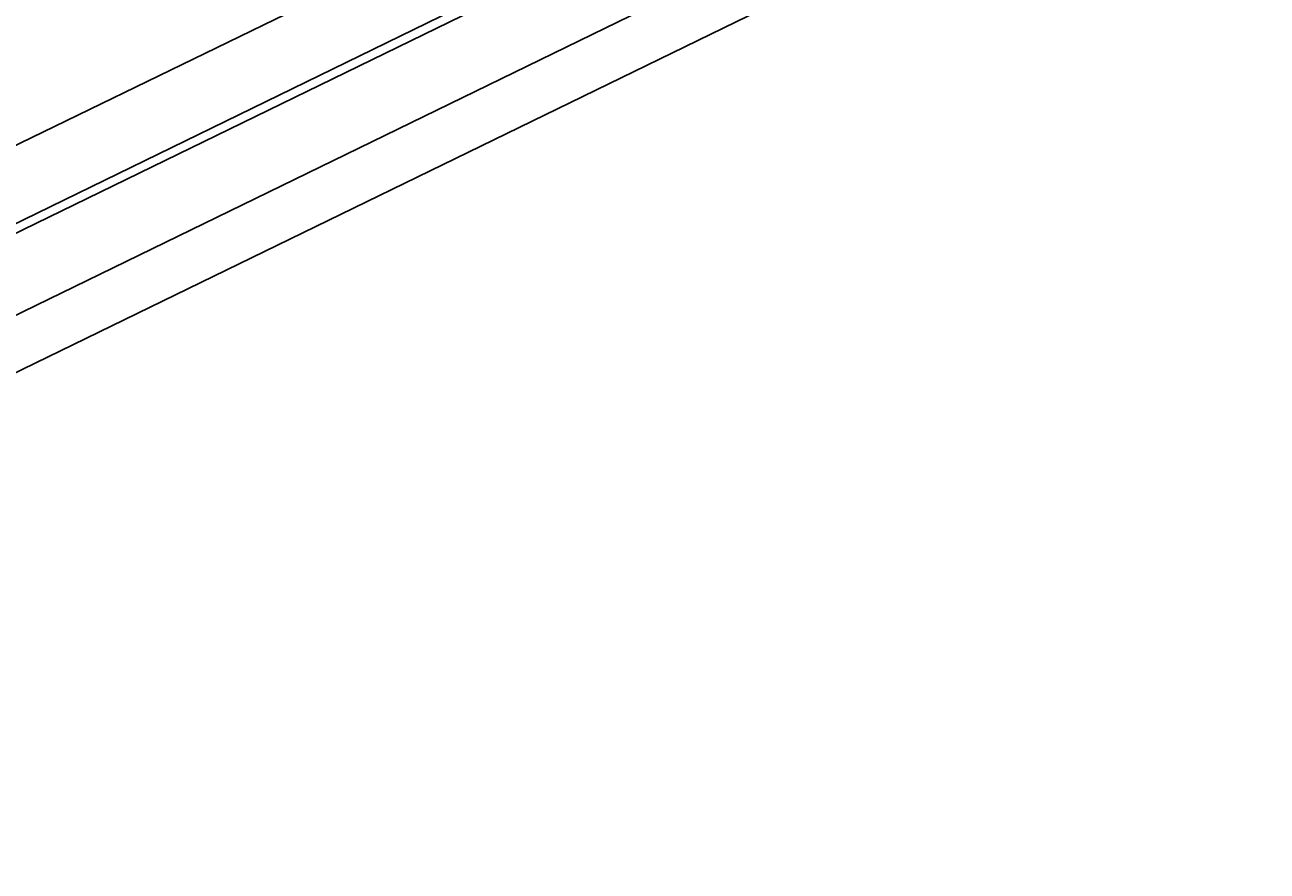
# Model space of a CAD drawing. Units: millimetres. Extents: x -28101 to 118126, y -34484 to 337812.
# Drawn here: x 13056 to 13394, y 82326 to 82557 of the extents above; entities that cross this region are included whole.
import ezdxf

# ---------------------------------------------------------------- set-up
doc = ezdxf.new("R2010")
doc.units = ezdxf.units.MM
doc.layers.add('DIM', color=106, linetype='Continuous')
doc.layers.add('Schnitt', color=7, linetype='Continuous')
doc.styles.get("Standard").update_dxf_attribs({"font": 'arial.ttf', "height": 100})
doc.dimstyles.new('ISO-25', dxfattribs={"dimtxt": 2.5, "dimasz": 2.5, "dimexe": 1.25, "dimexo": 0.625, "dimtad": 1, "dimtxsty": 'Standard', "dimcen": 2.5, "dimadec": 0, "dimazin": 0, "dimtfac": 1, "dimtmove": 0, "dimatfit": 3, "dimfxl": 1, "dimarcsym": 0})

# ---------------------------------------------------------------- blocks, each defined once
blk = doc.blocks.new('*D1912')
at = {"layer": 'Defpoints', "color": 0}
for p in [(8550, 84207.24), (17700, 84207.24), (8550, 80977.24)]:
    blk.add_point(p, dxfattribs=at)
at = {"layer": 'DIM', "color": 0, "lineweight": -2}
for p, q in [((17699.38, 84207.24), (8548.75, 84207.24)), ((8550, 80979.74), (8550, 84204.74)), ((8549.38, 80977.24), (8548.75, 80977.24))]:
    blk.add_line(p, q, dxfattribs=at)
at = {"layer": 'DIM', "color": 0}
for points in [[(8550.42, 84204.74), (8549.58, 84204.74), (8550, 84207.24)], [(8549.58, 80979.74), (8550.42, 80979.74), (8550, 80977.24)]]:
    blk.add_solid(points, dxfattribs=at)
at = {"layer": 'DIM', "color": 0, "insert": (8498.32, 82592.24), "char_height": 100, "attachment_point": 5, "rotation": 90}
blk.add_mtext('3230', dxfattribs=at)

msp = doc.modelspace()

# ---------------------------------------------------------------- linework, layer by layer
at = {"layer": 'Schnitt'}
for p, q in [((10259.507, 81161.813), (15968.626, 83946.336)), ((10267.898, 81144.608), (15977.017, 83929.131)), ((10268.957, 81142.438), (15978.075, 83926.961)), ((10277.774, 81124.36), (15986.893, 83908.883)), ((10283.911, 81111.777), (15993.03, 83896.3))]:
    msp.add_line(p, q, dxfattribs=at)

# ---------------------------------------------------------------- dimensions: what is measured, and where the dimension line sits
at = {"layer": 'DIM'}
dim = msp.add_linear_dim(base=(8550, 84207.239), p1=(8550, 80977.239), p2=(17700, 84207.239), angle=90, dimstyle='ISO-25', dxfattribs=at)
dim.commit()
dim.dimension.update_dxf_attribs({"geometry": '*D1912', "text_midpoint": (8498.325, 82592.239)})

doc.saveas('drawing.dxf')
